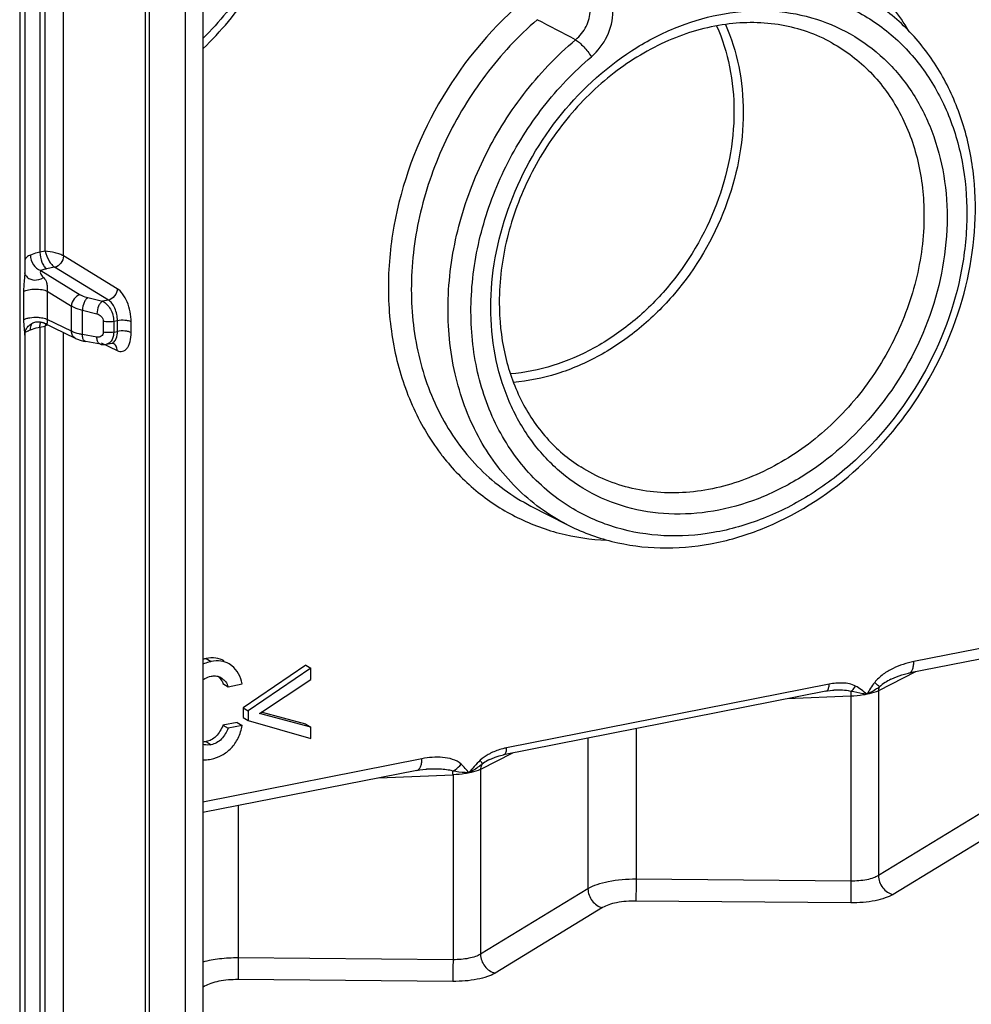
# Model space of a CAD drawing. Units: millimetres. Extents: x -3 to 844, y 0 to 594.
# Drawn here: x 473 to 501, y 487 to 516 of the extents above; entities that cross this region are included whole.
import ezdxf

# ---------------------------------------------------------------- set-up
doc = ezdxf.new("R2010")
doc.units = ezdxf.units.MM
doc.header["$LTSCALE"] = 46.255
doc.layers.get('0').update_dxf_attribs({"linetype": 'CONTINUOUS'})
doc.layers.add('AUSFORMSCHRAEGEN', color=7, linetype='CONTINUOUS')
doc.layers.add('RUNDUNGEN', color=7, linetype='CONTINUOUS')

msp = doc.modelspace()

# ---------------------------------------------------------------- linework, layer by layer
at = {"color": 9, "linetype": 'Continuous'}
for p, q in [((478.2599, 531.964), (478.2599, 481.0327)), ((478.8707, 497.4284), (479.0207, 497.3396)), ((478.8707, 494.9883), (479.0207, 494.8995))]:
    msp.add_line(p, q, dxfattribs=at)
at = {"color": 7, "linetype": 'Continuous'}
for p, q in [((478.7775, 532.0347), (478.7775, 481.1033)), ((479.6301, 497.2124), (479.548, 497.2703)), ((481.802, 497.2358), (479.9559, 495.9799)), ((481.952, 497.1469), (480.1059, 495.891)), ((481.802, 497.2358), (481.952, 497.1469)), ((481.952, 496.8143), (481.952, 497.1469)), ((479.3079, 496.8709), (479.3379, 496.8511)), ((479.3679, 496.6913), (479.5179, 496.6024)), ((479.5179, 496.6024), (479.9331, 496.6844)), ((480.4356, 495.815), (481.952, 496.8143)), ((479.9559, 495.9799), (480.1059, 495.891)), ((479.9559, 495.9799), (479.9559, 495.6957)), ((479.9559, 495.6957), (480.1059, 495.6068)), ((480.1059, 495.891), (480.1059, 495.6068)), ((481.952, 495.4125), (480.4356, 495.815)), ((481.802, 495.5014), (480.4886, 495.8499)), ((479.7831, 495.5532), (479.3679, 495.4713)), ((479.3679, 495.4713), (479.5179, 495.3824)), ((479.9331, 495.4644), (479.5179, 495.3824)), ((479.7831, 495.5532), (479.9331, 495.4644)), ((480.1059, 495.6068), (481.952, 495.08)), ((481.802, 495.5014), (481.952, 495.4125)), ((481.952, 495.08), (481.952, 495.4125))]:
    msp.add_line(p, q, dxfattribs=at)
for centre, radius, start, end in [((479.0969, 496.2789), 1.1715, 101.13269, 105.82401), ((479.1254, 496.5625), 0.3584, 59.38331, 62.0536)]:
    msp.add_arc(centre, radius, start, end, dxfattribs=at)
for points, knots in [([(479.398, 497.3592), (479.3249, 497.4025), (479.1479, 497.4609), (478.9644, 497.4469), (478.8707, 497.4284)], [0, 0, 0, 0, 0.470866, 1, 1, 1, 1]), ([(479.0207, 497.3396), (478.9992, 497.3353), (478.916, 497.3166), (478.8348, 497.2884), (478.7772, 497.262)], [0, 0, 0, 0, 0.2576222, 1, 1, 1, 1]), ([(479.548, 497.2703), (479.4749, 497.3136), (479.2979, 497.372), (479.1144, 497.3581), (479.0207, 497.3396)], [0, 0, 0, 0, 0.470866, 1, 1, 1, 1]), ([(479.9331, 496.6844), (479.9138, 496.7878), (479.8459, 496.9875), (479.708, 497.148), (479.6301, 497.2124)], [0, 0, 0, 0, 0.5097679, 1, 1, 1, 1]), ([(478.7805, 496.8003), (478.7984, 496.8148), (478.8709, 496.8661), (478.9564, 496.8976), (479.0207, 496.9103)], [0, 0, 0, 0, 0.2602019, 1, 1, 1, 1]), ([(479.3379, 496.8511), (479.3789, 496.8211), (479.4548, 496.7478), (479.502, 496.6529), (479.5179, 496.6024)], [0, 0, 0, 0, 0.4898676, 1, 1, 1, 1]), ([(479.3679, 495.4713), (479.3186, 495.3505), (479.2238, 495.1816), (479.0293, 495.0357), (478.9239, 494.9988), (478.8707, 494.9883)], [0, 0, 0, 0, 0.5432803, 0.7741351, 1, 1, 1, 1]), ([(479.5179, 495.3824), (479.4712, 495.268), (479.3793, 495.1017), (479.1882, 494.9504), (479.0762, 494.9104), (479.0207, 494.8995)], [0, 0, 0, 0, 0.5145339, 0.7644391, 1, 1, 1, 1]), ([(479.6052, 494.7964), (479.6892, 494.8828), (479.8347, 495.0932), (479.9088, 495.3364), (479.9331, 495.4644)], [0, 0, 0, 0, 0.4805212, 1, 1, 1, 1]), ([(478.8707, 494.9883), (478.8627, 494.9867), (478.8318, 494.9812), (478.8006, 494.9779), (478.7775, 494.9772)], [0, 0, 0, 0, 0.2614283, 1, 1, 1, 1]), ([(479.0207, 494.8995), (479.0001, 494.8954), (478.9205, 494.8831), (478.8357, 494.8896), (478.7801, 494.9119)], [0, 0, 0, 0, 0.2594971, 1, 1, 1, 1]), ([(479.0207, 494.4741), (479.1293, 494.4955), (479.3453, 494.5727), (479.5254, 494.7143), (479.6052, 494.7964)], [0, 0, 0, 0, 0.4915994, 1, 1, 1, 1]), ([(478.7772, 494.4545), (478.7964, 494.4535), (478.878, 494.4519), (478.9595, 494.462), (479.0207, 494.4741)], [0, 0, 0, 0, 0.2349359, 1, 1, 1, 1])]:
    msp.add_open_spline(points, degree=3, knots=knots, dxfattribs=at)
for points in [[(479.0207, 496.9103), (479.0609, 496.9183), (479.1023, 496.9222), (479.1432, 496.9199)], [(479.1432, 496.9199), (479.195, 496.9171), (479.2475, 496.9034), (479.2934, 496.8791)], [(479.2321, 496.9039), (479.27, 496.8694), (479.303, 496.8286), (479.328, 496.7839)], [(479.328, 496.7839), (479.3445, 496.7546), (479.3578, 496.7234), (479.3679, 496.6913)]]:
    msp.add_open_spline(points, degree=3, dxfattribs=at)
at = {"layer": 'AUSFORMSCHRAEGEN', "color": 7, "linetype": 'Continuous'}
msp.add_line((488.4151, 501.9086), (489.4663, 501.3683), dxfattribs=at)
at = {"layer": 'RUNDUNGEN', "color": 9, "linetype": 'Continuous'}
for p, q in [((473.9895, 533.7304), (473.9895, 509.3649)), ((474.1406, 509.3947), (474.1406, 533.7603)), ((474.6798, 509.2548), (474.6798, 533.7143)), ((473.394, 533.2179), (473.394, 482.2866)), ((477.0867, 481.4655), (477.0867, 532.3969)), ((477.2094, 481.4114), (477.2094, 532.3427)), ((474.1406, 509.3947), (473.9895, 509.3649)), ((476.2607, 508.2917), (474.6798, 509.2548)), ((474.0131, 508.8236), (475.1747, 508.1159)), ((474.4202, 508.9218), (474.1825, 508.8749)), ((476.001, 507.9587), (474.4202, 508.9218)), ((473.5099, 508.2071), (473.5099, 507.3801)), ((474.2037, 508.2163), (474.2037, 507.3893)), ((474.2037, 508.2163), (474.915, 507.7829)), ((475.399, 508.0294), (475.8259, 507.9241)), ((476.001, 507.9587), (475.8259, 507.9241)), ((474.915, 507.044), (474.915, 507.7829)), ((475.2355, 506.9447), (475.2355, 507.6636)), ((475.2355, 507.6636), (475.6624, 507.5583)), ((474.915, 507.044), (474.2037, 507.3893)), ((475.8484, 507.331), (475.8484, 507.0169)), ((476.2657, 507.3508), (476.1567, 507.3293)), ((476.1567, 507.3293), (476.1567, 507.0152)), ((476.2657, 507.0367), (476.2657, 507.3508)), ((476.6701, 507.0022), (476.6701, 507.3164)), ((473.9895, 507.1647), (474.1406, 507.1945)), ((473.9895, 507.1647), (473.9895, 482.7991)), ((474.1406, 482.829), (474.1406, 507.1945)), ((474.6798, 482.783), (474.6798, 507.0025)), ((475.6624, 506.8685), (475.2355, 506.9447)), ((476.1567, 507.0152), (476.2657, 507.0367)), ((475.7892, 506.7039), (476.2607, 506.475)), ((508.5948, 499.1027), (499.6665, 497.3396)), ((499.7166, 497.0373), (498.6265, 496.4812)), ((497.1773, 496.6759), (487.7013, 494.8047)), ((497.8185, 496.3217), (495.9411, 496.2445)), ((497.8185, 496.3217), (497.8185, 490.8933)), ((498.6265, 496.4812), (498.6265, 491.0529)), ((490.0913, 495.0893), (490.0913, 490.6656)), ((491.5063, 495.3688), (491.5063, 490.9451)), ((487.8738, 494.6515), (486.9352, 494.1726)), ((485.2121, 494.4854), (478.7775, 493.2148)), ((483.947, 493.9234), (486.1271, 494.013)), ((486.1271, 494.013), (486.1271, 488.5847)), ((486.9352, 494.1726), (486.9352, 488.7442)), ((479.815, 493.1075), (479.815, 488.6364)), ((501.7826, 492.9743), (498.6265, 491.0529)), ((502.2112, 492.4216), (499.0552, 490.5002)), ((497.8185, 490.8933), (491.5063, 490.9451)), ((490.0913, 490.6656), (486.9352, 488.7442)), ((497.8141, 490.2551), (491.502, 490.3069)), ((490.5199, 490.113), (487.3638, 488.1915)), ((486.1271, 488.5847), (479.815, 488.6364)), ((486.1228, 487.9465), (479.8106, 487.9982)), ((478.8286, 487.8043), (478.7775, 487.7732))]:
    msp.add_line(p, q, dxfattribs=at)
at = {"layer": 'RUNDUNGEN', "color": 7, "linetype": 'Continuous'}
for p, q in [((473.544, 533.3068), (473.544, 508.7576)), ((473.544, 508.7586), (473.544, 508.7578)), ((473.5644, 508.6969), (473.5645, 508.6967)), ((475.0384, 506.8285), (474.0838, 507.2919)), ((474.0855, 507.2911), (474.0858, 507.2909)), ((473.544, 506.9245), (473.544, 482.3755)), ((475.768, 506.6604), (475.3411, 506.7365)), ((475.9468, 506.6615), (476.0977, 506.6913)), ((476.1373, 506.6905), (476.1371, 506.6906)), ((508.4417, 498.7602), (499.5134, 496.9972)), ((497.0854, 496.4704), (487.6095, 494.5993)), ((497.3164, 496.4987), (497.3162, 496.4987)), ((487.1989, 494.4601), (487.1988, 494.46)), ((485.059, 494.143), (478.7775, 492.9026)), ((485.3516, 494.1788), (485.3515, 494.1788))]:
    msp.add_line(p, q, dxfattribs=at)
for points in [[(473.5645, 508.6967), (473.5611, 508.7031), (473.5533, 508.7206), (473.5482, 508.7359), (473.5454, 508.748), (473.5444, 508.7545)], [(473.6468, 507.19), (473.6694, 507.213), (473.6941, 507.2343), (473.7207, 507.2536), (473.7489, 507.2708), (473.7784, 507.2855), (473.809, 507.2978), (473.8403, 507.3073), (473.8719, 507.3142), (473.9034, 507.3184), (473.9346, 507.3201), (473.9648, 507.3193), (473.9936, 507.3164), (474.0201, 507.3117), (474.0436, 507.3059), (474.0627, 507.3), (474.0703, 507.2973)], [(474.0703, 507.2973), (474.076, 507.2951), (474.0839, 507.2918), (474.0855, 507.291)], [(473.544, 506.9245), (473.544, 506.9284), (473.5451, 506.9541), (473.548, 506.9804), (473.5528, 507.007), (473.5595, 507.0338), (473.5684, 507.0607), (473.5794, 507.0875), (473.5927, 507.1141), (473.6084, 507.1402), (473.6264, 507.1656), (473.6468, 507.19)], [(475.0376, 506.8289), (475.088, 506.8064), (475.1725, 506.7765), (475.2646, 506.752), (475.3413, 506.7365)], [(475.7681, 506.6604), (475.7873, 506.6573), (475.8736, 506.653), (475.9467, 506.6615)], [(476.0977, 506.6913), (476.1152, 506.6932), (476.1273, 506.6926)], [(476.1273, 506.6926), (476.1298, 506.6922), (476.1375, 506.6903), (476.1371, 506.6906)], [(498.992, 496.8206), (499.0207, 496.8349), (499.1604, 496.8956), (499.3096, 496.9466), (499.4667, 496.9875), (499.5134, 496.9972)], [(497.0855, 496.4704), (497.1323, 496.479), (497.2063, 496.4897), (497.2762, 496.4964), (497.3162, 496.4987)], [(487.1989, 494.4601), (487.2526, 494.486), (487.3638, 494.5312), (487.481, 494.5687), (487.6095, 494.5993)], [(485.059, 494.143), (485.1485, 494.1587), (485.2395, 494.1705), (485.3253, 494.1775), (485.3515, 494.1788)]]:
    msp.add_lwpolyline(points, dxfattribs=at)
at = {"layer": 'RUNDUNGEN', "color": 9, "linetype": 'Continuous'}
for centre, radius, start, end in [((473.7978, 508.8258), 0.2666, 208.9709, 219.55518), ((474.8024, 507.0518), 0.6769, 162.41757, 165.02927), ((474.9528, 507.0116), 0.8326, 165.02688, 167.30602), ((474.431, 506.5827), 0.6773, 112.66757, 115.3897), ((474.5093, 506.3945), 0.8811, 109.24509, 112.65259), ((475.8993, 506.8764), 0.2208, 301.56207, 308.16972), ((491.141, 507.5282), 6.7519, 217.17314, 218.05624), ((473.49, 493.4278), 12.6507, 2.65122, 3.14909), ((478.9214, 488.2364), 0.4419, 250.95538, 257.86718)]:
    msp.add_arc(centre, radius, start, end, dxfattribs=at)
for points, knots in [([(481.0351, 519.0287), (480.776, 518.3976), (480.1318, 517.1876), (479.263, 516.1269), (478.7818, 515.6486)], [0, 0, 0, 0, 0.501355, 1, 1, 1, 1]), ([(499.5146, 515.8745), (499.2419, 516.3226), (498.6, 517.153), (497.7766, 517.8056), (497.3373, 518.073)], [0, 0, 0, 0, 0.5049517, 1, 1, 1, 1]), ([(490.1922, 515.1041), (490.3858, 515.2683), (490.6998, 515.683), (490.8808, 516.4115), (490.7443, 517.0098), (490.4673, 517.3581), (490.2875, 517.477), (490.1922, 517.5202)], [0, 0, 0, 0, 0.2695868, 0.5340216, 0.7755221, 0.8889407, 1, 1, 1, 1]), ([(489.7284, 515.6057), (489.8572, 515.7113), (490.0685, 515.9789), (490.1958, 516.4559), (490.1124, 516.8512), (489.9354, 517.0873), (489.8189, 517.1711), (489.7567, 517.2028)], [0, 0, 0, 0, 0.2682268, 0.5310349, 0.773001, 0.8875302, 1, 1, 1, 1]), ([(488.1329, 516.6905), (487.1655, 515.853), (485.5188, 513.8269), (484.3953, 510.7911), (484.1695, 508.2997), (484.3456, 506.5122), (484.8607, 504.8637), (485.4295, 503.8856), (485.761, 503.4486)], [0, 0, 0, 0, 0.2617566, 0.5227885, 0.6492147, 0.7710075, 0.8877848, 1, 1, 1, 1]), ([(497.6864, 516.5839), (498.1052, 516.394), (498.9037, 515.9052), (499.8925, 514.8905), (500.6339, 513.6396), (501.0991, 512.2073), (501.2729, 510.6524), (501.1088, 508.4781), (500.1737, 505.8111), (498.4371, 503.5738), (496.6906, 502.2305), (495.2764, 501.5033), (493.8042, 501.0803), (492.3316, 500.9815), (490.92, 501.2142), (490.055, 501.5887), (489.6581, 501.8232)], [0, 0, 0, 0, 0.0561535, 0.1129423, 0.1713807, 0.2321408, 0.2954753, 0.3612167, 0.4971188, 0.6338461, 0.7005122, 0.7649644, 0.8268684, 0.8862836, 0.9437013, 1, 1, 1, 1]), ([(487.2351, 507.7408), (487.2351, 508.7173), (487.6056, 510.7118), (489.0589, 513.3519), (490.8969, 515.0721), (492.5975, 515.9746), (493.9125, 516.3807), (495.2328, 516.5059), (496.5079, 516.3425), (497.6861, 515.8941), (498.718, 515.1779), (499.5612, 514.2241), (500.1832, 513.0732), (500.5622, 511.7725), (500.6435, 510.8551), (500.6435, 510.3885)], [0, 0, 0, 0, 0.1328643, 0.2698256, 0.4040374, 0.4685056, 0.5305136, 0.5900782, 0.6476127, 0.7038977, 0.7599598, 0.8168706, 0.8755328, 0.9365149, 1, 1, 1, 1]), ([(488.6011, 516.1925), (488.0406, 515.7072), (487.016, 514.6057), (485.85, 512.6825), (485.1024, 510.5808), (484.821, 508.4273), (485.0266, 506.3506), (485.7153, 504.4775), (486.8525, 502.9312), (487.8714, 502.188), (488.4151, 501.9086)], [0, 0, 0, 0, 0.1338571, 0.269265, 0.4034022, 0.5336666, 0.6582381, 0.7765547, 0.889633, 1, 1, 1, 1]), ([(493.8714, 516.0091), (494.0422, 515.6249), (494.3006, 514.797), (494.3815, 513.9351), (494.3815, 513.4962)], [0, 0, 0, 0, 0.4892902, 1, 1, 1, 1]), ([(494.1291, 516.0557), (494.3046, 515.6606), (494.5699, 514.8094), (494.653, 513.9234), (494.653, 513.4722)], [0, 0, 0, 0, 0.4892983, 1, 1, 1, 1]), ([(489.4663, 501.3684), (488.9238, 501.6472), (487.9073, 502.39), (486.776, 503.9369), (486.0958, 505.8102), (485.9007, 507.8855), (486.1943, 510.0348), (486.9547, 512.1281), (488.1328, 514.0381), (489.1647, 515.1276), (489.7284, 515.6057)], [0, 0, 0, 0, 0.1103339, 0.2234114, 0.3417773, 0.4664344, 0.5967856, 0.7309624, 0.8663187, 1, 1, 1, 1]), ([(489.7284, 515.6057), (489.7683, 515.5808), (489.8517, 515.5136), (490.0137, 515.352), (490.1276, 515.2082), (490.1922, 515.1041)], [0, 0, 0, 0, 0.2055523, 0.4647226, 1, 1, 1, 1]), ([(497.2594, 515.512), (497.6747, 515.2826), (498.4501, 514.6877), (499.3178, 513.4793), (499.8515, 512.0294), (499.9649, 510.9825), (499.9649, 510.4485)], [0, 0, 0, 0, 0.2368529, 0.4796802, 0.7333774, 1, 1, 1, 1]), ([(489.6581, 501.8232), (489.1728, 502.1098), (488.2727, 502.8477), (487.2914, 504.325), (486.7213, 506.0811), (486.5894, 508.0062), (486.8962, 509.9873), (487.6212, 511.9099), (488.7197, 513.6624), (489.6728, 514.6635), (490.1922, 515.1041)], [0, 0, 0, 0, 0.1102641, 0.2236959, 0.342516, 0.467473, 0.5978489, 0.7317875, 0.8667413, 1, 1, 1, 1]), ([(494.3815, 513.4962), (494.3815, 512.5722), (494.0087, 510.6864), (492.7886, 508.6294), (491.447, 507.3017), (490.3112, 506.5236), (489.0921, 505.9955), (488.2385, 505.8229), (487.8178, 505.7878)], [0, 0, 0, 0, 0.2520607, 0.5115086, 0.6398376, 0.7646649, 0.8848575, 1, 1, 1, 1]), ([(494.653, 513.4722), (494.653, 512.5216), (494.2695, 510.5813), (493.0146, 508.4649), (491.6346, 507.0986), (490.4662, 506.2976), (489.2121, 505.7538), (488.3339, 505.5757), (487.9011, 505.5394)], [0, 0, 0, 0, 0.2520528, 0.5114929, 0.6398214, 0.7646515, 0.8848499, 1, 1, 1, 1]), ([(499.9649, 510.4485), (499.9649, 509.805), (499.7934, 508.4932), (499.0846, 506.6314), (497.9727, 504.9624), (496.538, 503.6097), (494.8827, 502.6743), (493.1233, 502.232), (491.3916, 502.3288), (490.3415, 502.7628), (489.8801, 503.0552)], [0, 0, 0, 0, 0.1295354, 0.2631875, 0.3977576, 0.5298152, 0.6565276, 0.7764313, 0.890042, 1, 1, 1, 1]), ([(500.6435, 510.3885), (500.6435, 509.4121), (500.2731, 507.4175), (498.8198, 504.7774), (496.9818, 503.0572), (495.2812, 502.1547), (493.9662, 501.7486), (492.6458, 501.6234), (491.3708, 501.7868), (490.1926, 502.2352), (489.1606, 502.9515), (488.3174, 503.9052), (487.6955, 505.0561), (487.3164, 506.3568), (487.2351, 507.2742), (487.2351, 507.7408)], [0, 0, 0, 0, 0.1328643, 0.2698256, 0.4040374, 0.4685056, 0.5305136, 0.5900782, 0.6476127, 0.7038977, 0.7599598, 0.8168706, 0.8755328, 0.9365149, 1, 1, 1, 1]), ([(473.7071, 509.2803), (473.6897, 509.2727), (473.6275, 509.241), (473.5725, 509.1937), (473.5429, 509.1523)], [0, 0, 0, 0, 0.2719825, 1, 1, 1, 1]), ([(473.9895, 509.3649), (473.9631, 509.3597), (473.867, 509.3386), (473.7725, 509.3092), (473.7071, 509.2803)], [0, 0, 0, 0, 0.2736308, 1, 1, 1, 1]), ([(473.7071, 509.2803), (473.7079, 509.1809), (473.7697, 508.9887), (473.9252, 508.851), (474.0131, 508.8236)], [0, 0, 0, 0, 0.5195175, 1, 1, 1, 1]), ([(473.9895, 509.3649), (473.9895, 509.265), (474.0175, 509.1182), (474.0981, 508.9565), (474.1528, 508.8944), (474.1825, 508.8749)], [0, 0, 0, 0, 0.5539818, 0.8029994, 1, 1, 1, 1]), ([(474.6798, 509.2548), (474.6462, 509.2738), (474.5652, 509.3072), (474.3865, 509.3609), (474.2397, 509.3867), (474.1406, 509.3947)], [0, 0, 0, 0, 0.2067254, 0.4672467, 1, 1, 1, 1]), ([(474.1406, 509.3947), (474.1649, 509.2968), (474.2227, 509.1571), (474.3275, 509.0034), (474.3886, 508.9422), (474.4202, 508.9218)], [0, 0, 0, 0, 0.5426116, 0.7980741, 1, 1, 1, 1]), ([(474.6798, 509.2548), (474.6783, 509.1793), (474.6222, 509.0309), (474.4911, 508.9371), (474.4202, 508.9218)], [0, 0, 0, 0, 0.5104493, 1, 1, 1, 1]), ([(473.544, 508.7576), (473.544, 508.7448), (473.5423, 508.6921), (473.5372, 508.6395), (473.5334, 508.5998)], [0, 0, 0, 0, 0.2427462, 1, 1, 1, 1]), ([(474.0131, 508.8236), (473.9896, 508.7982), (474.0153, 508.7016), (474.0617, 508.6466), (474.0923, 508.6171)], [0, 0, 0, 0, 0.4488568, 1, 1, 1, 1]), ([(474.1825, 508.8749), (474.1666, 508.8718), (474.109, 508.8591), (474.0522, 508.8412), (474.0131, 508.8236)], [0, 0, 0, 0, 0.2734167, 1, 1, 1, 1]), ([(473.5334, 508.5998), (473.5302, 508.5664), (473.5175, 508.4359), (473.5099, 508.3047), (473.5099, 508.2071)], [0, 0, 0, 0, 0.2557516, 1, 1, 1, 1]), ([(473.5922, 508.656), (473.6183, 508.6245), (473.6885, 508.5714), (473.8661, 508.527), (474.0116, 508.5674), (474.0923, 508.6171)], [0, 0, 0, 0, 0.2278727, 0.4723613, 1, 1, 1, 1]), ([(474.0923, 508.6171), (474.1341, 508.5768), (474.1894, 508.491), (474.2044, 508.3475), (474.2025, 508.2629), (474.2037, 508.2163)], [0, 0, 0, 0, 0.4065002, 0.6732048, 1, 1, 1, 1]), ([(473.5099, 508.2071), (473.5518, 508.2345), (473.6667, 508.2683), (473.8501, 508.2861), (474.0375, 508.2727), (474.157, 508.2418), (474.2037, 508.2163)], [0, 0, 0, 0, 0.2107509, 0.4907749, 0.7759288, 1, 1, 1, 1]), ([(475.1747, 508.1159), (475.1038, 508.1007), (474.9726, 508.0069), (474.9165, 507.8585), (474.915, 507.7829)], [0, 0, 0, 0, 0.4895505, 1, 1, 1, 1]), ([(475.1747, 508.1159), (475.1896, 508.1068), (475.2606, 508.069), (475.338, 508.0444), (475.399, 508.0294)], [0, 0, 0, 0, 0.2174841, 1, 1, 1, 1]), ([(476.2607, 508.2917), (476.2592, 508.2161), (476.2031, 508.0677), (476.0719, 507.974), (476.001, 507.9587)], [0, 0, 0, 0, 0.5104493, 1, 1, 1, 1]), ([(476.6701, 507.3164), (476.6701, 507.5162), (476.6099, 507.8109), (476.4387, 508.1322), (476.3228, 508.2539), (476.2607, 508.2917)], [0, 0, 0, 0, 0.5505295, 0.7997689, 1, 1, 1, 1]), ([(475.399, 508.0294), (475.3753, 508.0157), (475.3307, 507.9704), (475.2634, 507.8502), (475.2376, 507.7393), (475.2355, 507.6636)], [0, 0, 0, 0, 0.1990205, 0.4488397, 1, 1, 1, 1]), ([(475.8259, 507.9241), (475.8023, 507.9104), (475.7577, 507.8652), (475.6904, 507.745), (475.6646, 507.6341), (475.6624, 507.5583)], [0, 0, 0, 0, 0.1990205, 0.4488397, 1, 1, 1, 1]), ([(475.8259, 507.9241), (475.9263, 507.8813), (476.0937, 507.6902), (476.1567, 507.4553), (476.1567, 507.3293)], [0, 0, 0, 0, 0.4641146, 1, 1, 1, 1]), ([(476.2657, 507.3508), (476.2657, 507.4758), (476.2265, 507.6604), (476.1157, 507.8604), (476.0409, 507.9355), (476.001, 507.9587)], [0, 0, 0, 0, 0.5483494, 0.7977955, 1, 1, 1, 1]), ([(474.915, 507.7829), (474.9364, 507.7703), (475.0381, 507.7179), (475.1484, 507.6841), (475.2355, 507.6636)], [0, 0, 0, 0, 0.2169403, 1, 1, 1, 1]), ([(475.6624, 507.5583), (475.7113, 507.5463), (475.8037, 507.4872), (475.8484, 507.3837), (475.8484, 507.331)], [0, 0, 0, 0, 0.4883797, 1, 1, 1, 1]), ([(473.5099, 507.3801), (473.5329, 507.3952), (473.5915, 507.4196), (473.7326, 507.4518), (473.851, 507.4564), (473.9328, 507.4516)], [0, 0, 0, 0, 0.1900224, 0.4332995, 1, 1, 1, 1]), ([(473.5099, 507.3801), (473.5099, 507.2953), (473.5164, 507.1726), (473.5335, 507.0214), (473.544, 506.9543), (473.544, 506.9245)], [0, 0, 0, 0, 0.5565618, 0.8046882, 1, 1, 1, 1]), ([(473.7071, 507.0828), (473.7072, 507.1009), (473.7118, 507.1684), (473.7337, 507.2357), (473.7611, 507.2772)], [0, 0, 0, 0, 0.2663245, 1, 1, 1, 1]), ([(473.9328, 507.4516), (473.9531, 507.4504), (474.0272, 507.4439), (474.1011, 507.4299), (474.152, 507.4119)], [0, 0, 0, 0, 0.2742183, 1, 1, 1, 1]), ([(473.9895, 507.1647), (473.9895, 507.1783), (473.991, 507.2287), (473.9983, 507.2793), (474.0089, 507.3147)], [0, 0, 0, 0, 0.2691406, 1, 1, 1, 1]), ([(474.2037, 507.3893), (474.2032, 507.3694), (474.2031, 507.3354), (474.2019, 507.2945), (474.1996, 507.2665), (474.1841, 507.2534), (474.1654, 507.2566), (474.1349, 507.267), (474.1101, 507.2792), (474.0923, 507.2878)], [0, 0, 0, 0, 0.2503238, 0.4257716, 0.5261552, 0.5864532, 0.6564838, 0.7505084, 1, 1, 1, 1]), ([(474.152, 507.4119), (474.1567, 507.4102), (474.1744, 507.4036), (474.1916, 507.3959), (474.2037, 507.3893)], [0, 0, 0, 0, 0.2693103, 1, 1, 1, 1]), ([(476.1567, 507.3293), (476.1059, 507.3193), (476.0023, 507.3114), (475.8987, 507.3203), (475.8484, 507.331)], [0, 0, 0, 0, 0.5019474, 1, 1, 1, 1]), ([(476.6701, 507.3164), (476.6458, 507.3297), (476.5853, 507.3493), (476.4497, 507.3693), (476.3385, 507.3652), (476.2657, 507.3508)], [0, 0, 0, 0, 0.2023137, 0.4579165, 1, 1, 1, 1]), ([(473.5528, 507.0114), (473.5591, 507.0149), (473.5886, 507.0308), (473.6191, 507.0448), (473.6431, 507.0554)], [0, 0, 0, 0, 0.2149791, 1, 1, 1, 1]), ([(473.6431, 507.0554), (473.6482, 507.0577), (473.6694, 507.067), (473.6908, 507.076), (473.7071, 507.0828)], [0, 0, 0, 0, 0.2362226, 1, 1, 1, 1]), ([(473.7071, 507.0828), (473.7274, 507.0913), (473.8192, 507.126), (473.9148, 507.1499), (473.9895, 507.1647)], [0, 0, 0, 0, 0.2244437, 1, 1, 1, 1]), ([(475.0376, 506.8289), (475.001, 506.8469), (474.9357, 506.9114), (474.9159, 506.999), (474.915, 507.044)], [0, 0, 0, 0, 0.4761087, 1, 1, 1, 1]), ([(475.2355, 506.9447), (475.2042, 506.9506), (475.0948, 506.9741), (474.9866, 507.0079), (474.915, 507.044)], [0, 0, 0, 0, 0.28401, 1, 1, 1, 1]), ([(475.3411, 506.7365), (475.3259, 506.7392), (475.2846, 506.7618), (475.2456, 506.8393), (475.2365, 506.9065), (475.2355, 506.9447)], [0, 0, 0, 0, 0.1858665, 0.5376679, 1, 1, 1, 1]), ([(475.8484, 507.0169), (475.8484, 506.9926), (475.8388, 506.9453), (475.7799, 506.8728), (475.7052, 506.8609), (475.6624, 506.8685)], [0, 0, 0, 0, 0.2694848, 0.5163638, 1, 1, 1, 1]), ([(476.1567, 507.0152), (476.1059, 507.0051), (476.0023, 506.9972), (475.8987, 507.0062), (475.8484, 507.0169)], [0, 0, 0, 0, 0.5019474, 1, 1, 1, 1]), ([(476.1567, 507.0152), (476.1567, 506.9823), (476.1488, 506.87), (476.0992, 506.7526), (476.0358, 506.7028)], [0, 0, 0, 0, 0.2898608, 1, 1, 1, 1]), ([(476.2091, 506.7804), (476.2187, 506.7969), (476.2553, 506.8774), (476.2657, 506.9677), (476.2657, 507.0367)], [0, 0, 0, 0, 0.2164273, 1, 1, 1, 1]), ([(476.2607, 506.475), (476.3084, 506.4518), (476.4254, 506.4297), (476.5454, 506.5246), (476.6066, 506.6331), (476.6583, 506.7853), (476.6701, 506.9133), (476.6701, 507.0022)], [0, 0, 0, 0, 0.1990575, 0.400764, 0.5245068, 0.6665628, 1, 1, 1, 1]), ([(476.6701, 507.0022), (476.6458, 507.0155), (476.5853, 507.0352), (476.4497, 507.0552), (476.3385, 507.0511), (476.2657, 507.0367)], [0, 0, 0, 0, 0.2023137, 0.4579165, 1, 1, 1, 1]), ([(475.768, 506.6604), (475.7529, 506.6631), (475.7116, 506.6857), (475.6725, 506.7632), (475.6635, 506.8303), (475.6624, 506.8685)], [0, 0, 0, 0, 0.1858665, 0.537668, 1, 1, 1, 1]), ([(476.0977, 506.6913), (476.1087, 506.6935), (476.1552, 506.709), (476.1903, 506.7482), (476.2091, 506.7804)], [0, 0, 0, 0, 0.2305568, 1, 1, 1, 1]), ([(476.2607, 506.475), (476.2598, 506.5201), (476.2399, 506.608), (476.1741, 506.6726), (476.1373, 506.6905)], [0, 0, 0, 0, 0.5239291, 1, 1, 1, 1]), ([(485.8245, 503.3661), (486.1113, 502.9997), (486.7603, 502.3283), (487.928, 501.5588), (489.2415, 501.0618), (490.1729, 500.9249), (490.6437, 500.9033)], [0, 0, 0, 0, 0.2503286, 0.4978254, 0.7464581, 1, 1, 1, 1]), ([(499.6665, 497.3396), (499.4567, 497.2982), (499.1418, 497.1975), (498.7587, 496.976), (498.5865, 496.8209), (498.5164, 496.7287)], [0, 0, 0, 0, 0.4843444, 0.7376854, 1, 1, 1, 1]), ([(499.5134, 496.9972), (499.5367, 497.0018), (499.5851, 497.0309), (499.632, 497.1097), (499.6608, 497.216), (499.6665, 497.2964), (499.6665, 497.3396)], [0, 0, 0, 0, 0.1783681, 0.3984049, 0.6747876, 1, 1, 1, 1]), ([(497.0855, 496.4705), (497.0994, 496.4732), (497.1377, 496.4965), (497.1708, 496.5732), (497.1773, 496.6384), (497.1773, 496.6759)], [0, 0, 0, 0, 0.1788919, 0.5290355, 1, 1, 1, 1]), ([(497.9536, 496.6194), (497.8411, 496.6809), (497.5712, 496.7281), (497.3094, 496.702), (497.1773, 496.6759)], [0, 0, 0, 0, 0.487754, 1, 1, 1, 1]), ([(497.811, 496.4637), (497.8249, 496.4721), (497.8821, 496.5142), (497.9268, 496.5718), (497.9536, 496.6194)], [0, 0, 0, 0, 0.2296635, 1, 1, 1, 1]), ([(498.6538, 496.5975), (498.628, 496.577), (498.5127, 496.4917), (498.3854, 496.4236), (498.285, 496.378)], [0, 0, 0, 0, 0.2304009, 1, 1, 1, 1]), ([(498.6538, 496.5975), (498.6387, 496.6169), (498.593, 496.6614), (498.5458, 496.7035), (498.5164, 496.7287)], [0, 0, 0, 0, 0.3887567, 1, 1, 1, 1]), ([(498.6538, 496.5975), (498.6408, 496.5709), (498.6296, 496.5314), (498.6267, 496.4915), (498.6265, 496.4812)], [0, 0, 0, 0, 0.7418922, 1, 1, 1, 1]), ([(498.9919, 496.8206), (498.9335, 496.7908), (498.8154, 496.7248), (498.7042, 496.6458), (498.6538, 496.5975)], [0, 0, 0, 0, 0.4845805, 1, 1, 1, 1]), ([(497.811, 496.4637), (497.7314, 496.4842), (497.5654, 496.5023), (497.3998, 496.5021), (497.3164, 496.4987)], [0, 0, 0, 0, 0.4961836, 1, 1, 1, 1]), ([(498.285, 496.378), (498.2476, 496.384), (498.0892, 496.4104), (497.9316, 496.4409), (497.811, 496.4637)], [0, 0, 0, 0, 0.2360747, 1, 1, 1, 1]), ([(497.811, 496.4637), (497.8116, 496.454), (497.8144, 496.4067), (497.8167, 496.3594), (497.8185, 496.3217)], [0, 0, 0, 0, 0.2033788, 1, 1, 1, 1]), ([(498.285, 496.378), (498.2486, 496.3708), (498.0943, 496.3438), (497.938, 496.3281), (497.8185, 496.3217)], [0, 0, 0, 0, 0.2365449, 1, 1, 1, 1]), ([(498.6265, 496.4812), (498.6044, 496.4705), (498.4943, 496.4248), (498.3778, 496.3963), (498.285, 496.378)], [0, 0, 0, 0, 0.2058566, 1, 1, 1, 1]), ([(487.7013, 494.8047), (487.663, 494.7971), (487.5077, 494.7617), (487.3563, 494.7079), (487.2479, 494.6559)], [0, 0, 0, 0, 0.245569, 1, 1, 1, 1]), ([(487.6095, 494.5993), (487.6234, 494.602), (487.6617, 494.6253), (487.6948, 494.702), (487.7013, 494.7672), (487.7013, 494.8047)], [0, 0, 0, 0, 0.1788897, 0.5290269, 1, 1, 1, 1]), ([(486.3623, 494.3287), (486.2917, 494.3937), (486.1114, 494.4833), (485.7183, 494.5519), (485.4119, 494.5248), (485.2121, 494.4854)], [0, 0, 0, 0, 0.2413091, 0.4880683, 1, 1, 1, 1]), ([(487.2479, 494.6559), (487.2193, 494.6422), (487.1044, 494.5829), (486.9962, 494.5086), (486.9251, 494.4417)], [0, 0, 0, 0, 0.2454679, 1, 1, 1, 1]), ([(485.059, 494.143), (485.0823, 494.1476), (485.1308, 494.1767), (485.1776, 494.2555), (485.2064, 494.3618), (485.2121, 494.4421), (485.2121, 494.4854)], [0, 0, 0, 0, 0.1783728, 0.3984199, 0.6748017, 1, 1, 1, 1]), ([(486.1216, 494.1228), (486.1439, 494.135), (486.2338, 494.1913), (486.312, 494.2658), (486.3623, 494.3287)], [0, 0, 0, 0, 0.2399117, 1, 1, 1, 1]), ([(486.985, 494.3259), (486.9555, 494.3037), (486.8301, 494.2109), (486.6978, 494.1276), (486.5939, 494.0694)], [0, 0, 0, 0, 0.2368259, 1, 1, 1, 1]), ([(486.985, 494.3259), (486.9844, 494.3423), (486.9644, 494.3834), (486.9411, 494.4195), (486.9251, 494.4417)], [0, 0, 0, 0, 0.3759366, 1, 1, 1, 1]), ([(486.985, 494.3259), (486.9772, 494.3154), (486.9486, 494.2691), (486.9361, 494.2137), (486.9352, 494.1726)], [0, 0, 0, 0, 0.2407612, 1, 1, 1, 1]), ([(487.1988, 494.46), (487.1805, 494.4507), (487.1063, 494.4111), (487.0347, 494.3657), (486.985, 494.3259)], [0, 0, 0, 0, 0.243301, 1, 1, 1, 1]), ([(486.1216, 494.1228), (486.0611, 494.1429), (485.9338, 494.1654), (485.6765, 494.186), (485.4815, 494.1841), (485.3516, 494.1788)], [0, 0, 0, 0, 0.2468225, 0.496643, 1, 1, 1, 1]), ([(486.5937, 494.0694), (486.5566, 494.0716), (486.3985, 494.0829), (486.2412, 494.1031), (486.1216, 494.1228)], [0, 0, 0, 0, 0.2346912, 1, 1, 1, 1]), ([(486.5938, 494.0694), (486.5574, 494.0622), (486.403, 494.0351), (486.2467, 494.0195), (486.1271, 494.013)], [0, 0, 0, 0, 0.2365363, 1, 1, 1, 1]), ([(486.9352, 494.1726), (486.9131, 494.1619), (486.803, 494.1161), (486.6866, 494.0877), (486.5938, 494.0694)], [0, 0, 0, 0, 0.2058661, 1, 1, 1, 1]), ([(498.6265, 491.0529), (498.5802, 491.0243), (498.468, 490.9758), (498.199, 490.9073), (497.9745, 490.8913), (497.8185, 490.8933)], [0, 0, 0, 0, 0.1963926, 0.4369117, 1, 1, 1, 1]), ([(498.6265, 491.0529), (498.6271, 490.9278), (498.7176, 490.6793), (498.937, 490.5254), (499.0552, 490.5002)], [0, 0, 0, 0, 0.5087096, 1, 1, 1, 1]), ([(491.5063, 490.9451), (491.2329, 490.9466), (490.8402, 490.917), (490.3692, 490.7981), (490.1726, 490.7148), (490.0913, 490.6656)], [0, 0, 0, 0, 0.563678, 0.8041091, 1, 1, 1, 1]), ([(491.5063, 490.9451), (491.5057, 490.8814), (491.504, 490.6687), (491.502, 490.456), (491.502, 490.3069)], [0, 0, 0, 0, 0.2991662, 1, 1, 1, 1]), ([(497.8185, 490.8933), (497.8179, 490.8297), (497.8162, 490.6169), (497.8142, 490.4042), (497.8141, 490.2551)], [0, 0, 0, 0, 0.2991661, 1, 1, 1, 1]), ([(490.0913, 490.6656), (490.0918, 490.5406), (490.1824, 490.2921), (490.4018, 490.1382), (490.5199, 490.113)], [0, 0, 0, 0, 0.5087098, 1, 1, 1, 1]), ([(499.0552, 490.5002), (498.9839, 490.4568), (498.8115, 490.3832), (498.3984, 490.2786), (498.0539, 490.2532), (497.8141, 490.2551)], [0, 0, 0, 0, 0.1960597, 0.436582, 1, 1, 1, 1]), ([(491.502, 490.3069), (491.3122, 490.3084), (491.0396, 490.2883), (490.7127, 490.2055), (490.5763, 490.1473), (490.5199, 490.113)], [0, 0, 0, 0, 0.5634902, 0.8039198, 1, 1, 1, 1]), ([(486.9352, 488.7442), (486.8888, 488.7156), (486.7766, 488.6671), (486.5076, 488.5987), (486.2832, 488.5827), (486.1271, 488.5847)], [0, 0, 0, 0, 0.1963926, 0.4369117, 1, 1, 1, 1]), ([(486.9352, 488.7442), (486.9357, 488.6192), (487.0263, 488.3707), (487.2457, 488.2168), (487.3638, 488.1915)], [0, 0, 0, 0, 0.5087096, 1, 1, 1, 1]), ([(479.815, 488.6364), (479.6307, 488.6375), (479.2809, 488.6191), (478.9353, 488.5564), (478.7763, 488.5112)], [0, 0, 0, 0, 0.5271389, 1, 1, 1, 1]), ([(479.815, 488.6364), (479.8144, 488.5728), (479.8126, 488.3601), (479.8107, 488.1473), (479.8106, 487.9982)], [0, 0, 0, 0, 0.2991662, 1, 1, 1, 1]), ([(486.1271, 488.5847), (486.1266, 488.521), (486.1248, 488.3083), (486.1228, 488.0956), (486.1228, 487.9465)], [0, 0, 0, 0, 0.2991661, 1, 1, 1, 1]), ([(487.3638, 488.1915), (487.2925, 488.1482), (487.1201, 488.0745), (486.707, 487.97), (486.3625, 487.9445), (486.1228, 487.9465)], [0, 0, 0, 0, 0.1960597, 0.436582, 1, 1, 1, 1]), ([(479.8106, 487.9982), (479.6209, 487.9998), (479.3483, 487.9796), (479.0214, 487.8969), (478.885, 487.8386), (478.8286, 487.8043)], [0, 0, 0, 0, 0.5634902, 0.8039198, 1, 1, 1, 1])]:
    msp.add_open_spline(points, degree=3, knots=knots, dxfattribs=at)
at = {"layer": 'RUNDUNGEN', "color": 7, "linetype": 'Continuous'}
for points, knots in [([(478.7821, 515.3419), (479.3047, 515.8472), (480.2486, 516.9735), (480.9477, 518.2658), (481.2286, 518.9409)], [0, 0, 0, 0, 0.4985255, 1, 1, 1, 1]), ([(489.4663, 501.3683), (489.8856, 501.1529), (490.7857, 500.8162), (492.229, 500.6271), (493.7176, 500.7529), (495.7155, 501.3348), (498.0391, 502.7989), (500.1565, 505.3817), (501.4043, 508.4796), (501.572, 511.2209), (501.1224, 513.2526), (500.5174, 514.6186), (499.6582, 515.7935), (498.9304, 516.4212), (498.54, 516.6853)], [0, 0, 0, 0, 0.0570403, 0.1150915, 0.1747902, 0.2365091, 0.3655231, 0.5000017, 0.6344798, 0.7634927, 0.825211, 0.884909, 0.9429598, 1, 1, 1, 1]), ([(497.2594, 515.512), (496.8024, 515.7645), (495.7705, 516.122), (494.0938, 516.1331), (492.3933, 515.6358), (490.7926, 514.6703), (489.4058, 513.3082), (488.3326, 511.6475), (487.6502, 509.8099), (487.4851, 508.5204), (487.4851, 507.8889)], [0, 0, 0, 0, 0.1073367, 0.2196479, 0.3395075, 0.4669766, 0.6001182, 0.735748, 0.8701857, 1, 1, 1, 1]), ([(487.4851, 507.8889), (487.4851, 507.3847), (487.5857, 506.3993), (488.0579, 505.0305), (488.8229, 503.8779), (489.5102, 503.2896), (489.8801, 503.0552)], [0, 0, 0, 0, 0.269343, 0.5241727, 0.7660972, 1, 1, 1, 1])]:
    msp.add_open_spline(points, degree=3, knots=knots, dxfattribs=at)
at = {"layer": 'RUNDUNGEN', "color": 9, "linetype": 'Continuous'}
for points in [[(489.7284, 515.6057), (489.3526, 515.8011), (488.9768, 515.9967), (488.6011, 516.1925)], [(476.0149, 506.6882), (475.9941, 506.6755), (475.9707, 506.6663), (475.9468, 506.6615)], [(498.285, 496.378), (498.1815, 496.4672), (498.0735, 496.5539), (497.9536, 496.6194)], [(498.5164, 496.7287), (498.4316, 496.6172), (498.3565, 496.4984), (498.285, 496.378)], [(486.5937, 494.0694), (486.5226, 494.1609), (486.4475, 494.2503), (486.3623, 494.3287)], [(486.9251, 494.4417), (486.8041, 494.3278), (486.6969, 494.1995), (486.5937, 494.0694)]]:
    msp.add_open_spline(points, degree=3, dxfattribs=at)

doc.saveas('drawing.dxf')
